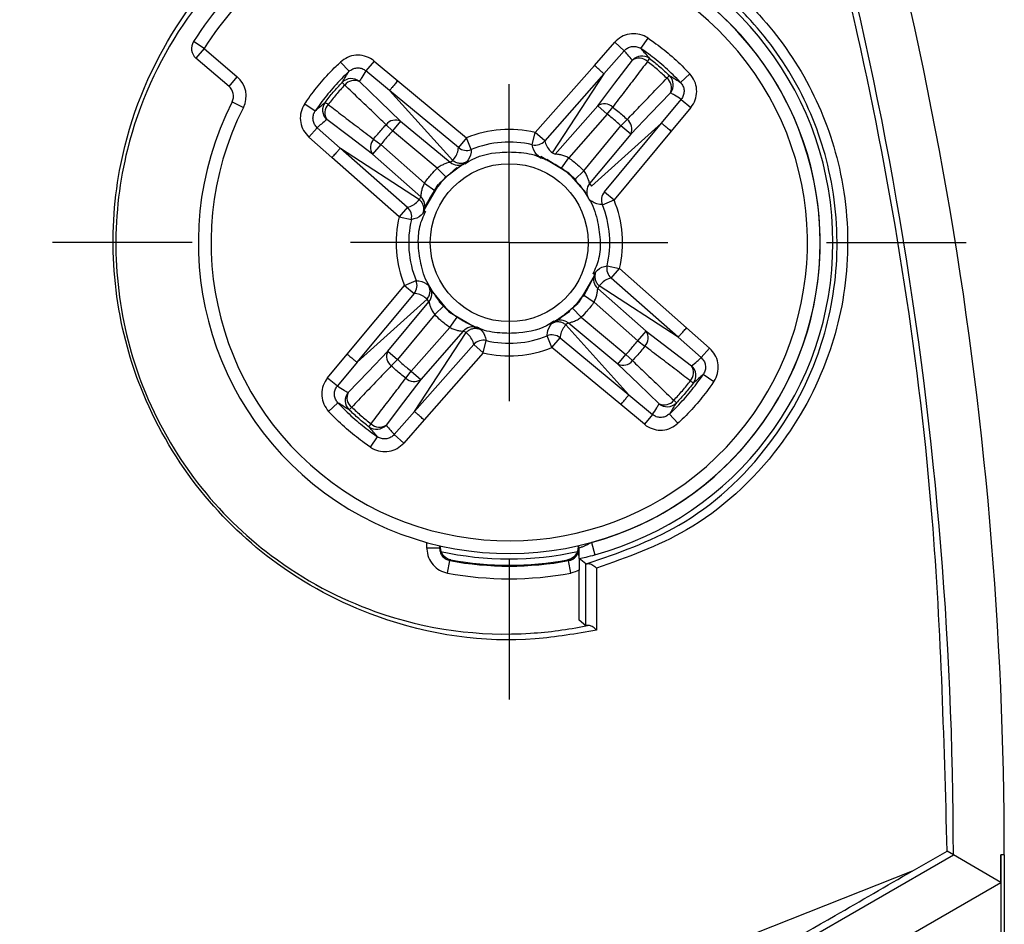
# Model space of a CAD drawing. Units: millimetres. Extents: x 8 to 824, y 12 to 582.
# Drawn here: x 579 to 595, y 462 to 476 of the extents above; entities that cross this region are included whole.
import ezdxf

# ---------------------------------------------------------------- set-up
doc = ezdxf.new("R2010")
doc.units = ezdxf.units.MM
doc.header["$LTSCALE"] = 2
doc.layers.add('ZEICHENBLATT', color=179, linetype='Continuous')

# ---------------------------------------------------------------- blocks, each defined once
blk = doc.blocks.new('SW_CENTERMARKSYMBOL_3')
at = {"layer": 'ZEICHENBLATT', "color": 0}
for p, q in [((0, 5), (0, 7.2)), ((0, 0), (0, 2.5)), ((-5, 0), (-7.2, 0)), ((0, 0), (-2.5, 0)), ((0, 0), (0, -2.5)), ((0, 0), (2.5, 0)), ((5, 0), (7.2, 0)), ((0, -5), (0, -7.2))]:
    blk.add_line(p, q, dxfattribs=at)

msp = doc.modelspace()

# ---------------------------------------------------------------- linework, layer by layer
at = {"color": 7}
for p, q in [((582.2586, 475.3998), (582.0899, 475.5072)), ((589.1423, 475.3972), (589.2544, 475.5628)), ((582.2586, 475.3998), (582.1286, 475.2478)), ((582.2586, 475.3998), (582.7805, 474.9533)), ((588.4091, 475.1327), (588.7299, 475.4966)), ((588.8796, 475.3647), (588.5587, 475.0008)), ((588.8796, 475.3647), (588.7299, 475.4966)), ((582.6504, 474.8013), (582.1286, 475.2478)), ((584.9354, 475.2014), (584.8079, 475.0479)), ((584.9354, 475.2014), (585.3086, 474.8916)), ((584.407, 475.1857), (584.5434, 475.0394)), ((585.1815, 474.7379), (584.8079, 475.0479)), ((587.4765, 474.0752), (588.4091, 475.1327)), ((582.6504, 474.8013), (582.7805, 474.9533)), ((585.3086, 474.8916), (586.3935, 473.991)), ((588.5585, 475.0005), (587.6261, 473.9433)), ((588.5585, 475.0006), (587.7457, 473.7549)), ((589.7677, 474.862), (589.914, 474.9983)), ((586.2661, 473.8375), (585.1812, 474.7381)), ((586.1771, 473.6329), (585.1815, 474.7379)), ((589.4662, 474.2238), (589.7763, 474.5974)), ((589.7763, 474.5974), (589.9298, 474.47)), ((582.6987, 474.5587), (582.877, 474.4681)), ((583.8426, 474.526), (584.0082, 474.414)), ((587.7908, 473.7336), (588.4622, 474.4949)), ((588.6118, 474.363), (588.4622, 474.4949)), ((588.6118, 474.363), (588.6973, 474.4756)), ((589.9298, 474.47), (589.6197, 474.0964)), ((588.6118, 474.363), (588.0051, 473.6749)), ((588.8281, 474.178), (588.9261, 474.2799)), ((583.9087, 474.0016), (584.0407, 474.1512)), ((584.0407, 474.1512), (584.4045, 473.8304)), ((585.1254, 474.1978), (585.2274, 474.0997)), ((585.3548, 474.2532), (585.2274, 474.0997)), ((585.3548, 474.2532), (586.1359, 473.6048)), ((588.2421, 473.4721), (588.8281, 474.178)), ((588.3612, 473.2282), (589.4662, 474.2239)), ((588.5658, 473.1393), (589.4664, 474.2241)), ((588.9816, 474.0506), (588.8281, 474.178)), ((584.2726, 473.6807), (583.9087, 474.0016)), ((584.9297, 473.969), (585.0423, 473.8835)), ((585.9332, 473.5138), (585.2274, 474.0997)), ((586.3935, 473.991), (586.2661, 473.8375)), ((586.4687, 473.8064), (586.3935, 473.991)), ((587.4308, 473.8812), (587.4765, 474.0752)), ((587.6261, 473.9433), (587.4765, 474.0752)), ((588.9816, 474.0506), (588.3332, 473.2695)), ((589.6197, 474.0964), (588.7193, 473.0118)), ((584.4048, 473.8302), (585.6505, 473.0174)), ((584.4048, 473.8301), (585.462, 472.8978)), ((585.0423, 473.8835), (584.9104, 473.7339)), ((585.0423, 473.8835), (585.7304, 473.2767)), ((585.3301, 472.7482), (584.2726, 473.6808)), ((585.6718, 473.0625), (584.9104, 473.7339)), ((587.7465, 473.7555), (587.7908, 473.7336)), ((587.8901, 473.5113), (588.0051, 473.6749)), ((585.9332, 473.5138), (586.0721, 473.3698)), ((586.0486, 473.3629), (586.382, 473.6103)), ((586.1359, 473.6048), (586.1765, 473.6336)), ((588.0982, 473.3333), (588.2421, 473.4721)), ((585.7304, 473.2767), (585.8941, 473.1618)), ((585.7312, 472.8885), (585.949, 473.2533)), ((588.3332, 473.2695), (588.3619, 473.2288)), ((585.6499, 473.0182), (585.6718, 473.0625)), ((588.5658, 473.1393), (588.7193, 473.0118)), ((585.462, 472.8978), (585.3301, 472.7482)), ((588.5347, 472.9366), (588.7193, 473.0118)), ((585.3301, 472.7482), (585.5241, 472.7024)), ((588.6095, 471.9746), (588.8036, 471.9288)), ((588.2376, 471.4924), (588.4171, 471.8255)), ((588.6716, 471.7792), (588.8036, 471.9288)), ((589.7289, 470.8469), (588.6716, 471.7792)), ((588.8036, 471.9288), (589.8611, 470.9963)), ((584.514, 470.5806), (585.4143, 471.6652)), ((585.4143, 471.6652), (585.599, 471.7404)), ((585.4143, 471.6652), (585.5678, 471.5378)), ((586.1278, 471.241), (585.8087, 471.629)), ((588.4838, 471.6588), (588.4619, 471.6145)), ((589.7289, 470.8469), (588.4832, 471.6597)), ((585.5678, 471.5378), (584.6673, 470.4529)), ((588.2396, 471.5152), (588.4033, 471.4003)), ((588.4619, 471.6145), (589.2233, 470.9431)), ((585.7725, 471.4488), (584.6674, 470.4531)), ((585.1521, 470.6264), (585.8005, 471.4075)), ((585.8005, 471.4075), (585.7718, 471.4482)), ((585.8915, 471.2049), (586.0355, 471.3437)), ((585.9593, 471.4112), (586.1277, 471.241)), ((587.8178, 471.1045), (588.1513, 471.3843)), ((589.0913, 470.7935), (588.4033, 471.4003)), ((585.8915, 471.2049), (585.3056, 470.499)), ((586.1277, 471.241), (586.5536, 470.9883)), ((586.1286, 471.0021), (586.2435, 471.1657)), ((588.0203, 471.2535), (587.7506, 471.0662)), ((588.0616, 471.3072), (588.2004, 471.1632)), ((588.2004, 471.1632), (588.9063, 470.5773)), ((585.5218, 470.314), (586.1286, 471.0021)), ((587.9565, 471.0442), (588.9522, 469.9391)), ((587.9978, 471.0722), (587.9572, 471.0434)), ((588.7789, 470.4238), (587.9978, 471.0722)), ((585.5752, 469.6764), (586.388, 470.9221)), ((586.3429, 470.9434), (585.6715, 470.1821)), ((586.3872, 470.9215), (586.3429, 470.9434)), ((587.7402, 470.686), (587.6649, 470.8706)), ((589.0913, 470.7935), (589.2233, 470.9431)), ((590.093, 470.5258), (589.7291, 470.8466)), ((589.8611, 470.9963), (590.2249, 470.6754)), ((585.5752, 469.6765), (586.5075, 470.7337)), ((586.6571, 470.6018), (586.5075, 470.7337)), ((586.6571, 470.6018), (586.7029, 470.7958)), ((587.7402, 470.686), (587.8676, 470.8395)), ((587.8676, 470.8395), (588.9524, 469.9389)), ((589.0913, 470.7935), (589.204, 470.708)), ((584.2039, 470.207), (584.514, 470.5806)), ((585.1521, 470.6264), (585.3056, 470.499)), ((586.6571, 470.6018), (585.7246, 469.5443)), ((588.8248, 469.7857), (587.7402, 470.686)), ((588.7789, 470.4238), (588.9063, 470.5773)), ((588.9063, 470.5773), (589.0082, 470.4792)), ((590.093, 470.5258), (590.2249, 470.6754)), ((584.6675, 470.4532), (584.3574, 470.0796)), ((585.2076, 470.3971), (585.3056, 470.499)), ((585.4363, 470.2014), (585.5218, 470.314)), ((585.5218, 470.314), (585.6715, 470.1821)), ((590.1255, 470.2631), (590.2911, 470.151)), ((584.2039, 470.207), (584.3574, 470.0796)), ((588.9522, 469.9391), (589.3257, 469.6291)), ((584.2196, 469.6787), (584.3659, 469.815)), ((589.1983, 469.4756), (588.8248, 469.7857)), ((585.2541, 469.3123), (585.575, 469.6762)), ((589.3257, 469.6291), (589.1983, 469.4756)), ((589.5903, 469.6376), (589.7266, 469.4913)), ((585.7246, 469.5443), (585.4037, 469.1804)), ((585.4037, 469.1804), (585.2541, 469.3123)), ((584.8793, 469.1143), (584.9914, 469.2799)), ((585.7686, 467.5233), (585.7686, 467.6136)), ((588.3651, 467.6136), (588.3651, 467.6118)), ((588.3651, 467.6118), (588.4181, 467.419)), ((585.9686, 467.5233), (585.7686, 467.5233)), ((585.9686, 467.5632), (585.9686, 467.5233)), ((585.9825, 467.5349), (585.9825, 467.56)), ((588.1511, 467.56), (588.1511, 467.5349)), ((588.1651, 467.5233), (588.1651, 467.5632)), ((586.0952, 467.1301), (586.1319, 467.3267)), ((588.0385, 467.1301), (588.0018, 467.3267)), ((588.273, 467.274), (588.1679, 467.3577)), ((588.1668, 466.3893), (588.1668, 467.1779)), ((588.2744, 466.3005), (588.1668, 466.3893)), ((583.0668, 456.3385), (594.0668, 462.6894)), ((593.419, 462.4332), (593.9699, 462.7453)), ((594.0668, 462.6894), (593.9699, 462.7453)), ((594.8158, 462.2551), (594.0668, 462.6894)), ((594.8698, 462.6894), (594.8174, 462.6894)), ((594.8174, 462.6894), (594.8174, 419.9877)), ((594.8698, 462.6894), (594.8698, 419.9877)), ((593.419, 462.4332), (574.01, 454.7592)), ((583.8174, 455.9052), (594.8158, 462.2551))]:
    msp.add_line(p, q, dxfattribs=at)
at = {"color": 7, "flags": 128}
for points in [[(588.4622, 474.4949), (588.7336, 474.8517), (589.0084, 475.2129)], [(584.7041, 474.8781), (585.0314, 474.5637), (585.3548, 474.2532)], [(589.6064, 474.7012), (589.292, 474.3739), (588.9816, 474.0506)], [(584.9104, 473.7339), (584.5536, 474.0053), (584.1924, 474.2801)], [(588.2779, 473.1258), (588.0059, 473.436), (587.5634, 473.695)], [(587.66, 473.6555), (588.0059, 473.436), (588.1212, 473.3258)], [(586.2391, 473.5223), (585.9693, 473.2776), (585.7102, 472.8346)], [(588.4237, 471.8432), (588.1643, 471.3994), (588.121, 471.351)], [(589.2233, 470.9431), (589.58, 470.6717), (589.9412, 470.3969)], [(584.5273, 469.9758), (584.8416, 470.3031), (585.1521, 470.6264)], [(589.4296, 469.7989), (589.1022, 470.1133), (588.7789, 470.4238)], [(585.6715, 470.1821), (585.4, 469.8253), (585.1253, 469.4641)], [(585.9686, 467.5233), (585.9755, 467.5291), (585.9825, 467.5349)], [(588.1511, 467.5349), (588.1581, 467.5291), (588.1651, 467.5233)], [(586.1463, 467.3382), (586.1427, 467.3353), (586.1319, 467.3267)], [(588.0018, 467.3267), (587.9982, 467.3296), (587.9874, 467.3382)]]:
    msp.add_lwpolyline(points, dxfattribs=at)
at = {"color": 7}
msp.add_circle((587.0668, 472.3385), 1.2445, dxfattribs=at)
for centre, radius, start, end in [((534.0668, 462.6894), 60.8029, 0, 19.802465), ((534.0668, 462.6894), 60, 0, 19.802465), ((587.0668, 472.3385), 4.9, 153.05694, 125.83902), ((587.0668, 472.3385), 5.1017, 285.35849, 74.64151), ((587.0668, 472.3385), 4.9017, 285.35849, 74.64151), ((587.0668, 472.3385), 4.7, 153.05694, 125.83902), ((587.0668, 472.3385), 5.9, 131.37983, 147.51613), ((587.0668, 472.3385), 5.7, 131.37983, 147.51613), ((582.2586, 475.3998), 0.2, 147.51613, 229.44798), ((589.1584, 475.0806), 0.2, 53.17206, 138.60001), ((589.1142, 475.0587), 0.187, 45.92967, 124.44881), ((588.5453, 475.7279), 0.8801, 322.57731, 326.39083), ((582.5204, 474.6493), 0.4, 333.05694, 49.44798), ((584.5763, 474.7242), 0.2, 50.29666, 135.72404), ((584.6234, 474.7093), 0.187, 64.44806, 142.96642), ((590.1868, 474.3233), 0.8802, 132.50537, 136.31879), ((589.4377, 474.7819), 0.187, 334.44806, 52.96642), ((589.4525, 474.829), 0.2, 320.29666, 45.72404), ((582.5204, 474.6493), 0.2, 333.05694, 49.44798), ((585.082, 475.4585), 0.8802, 222.50537, 226.31879), ((584.3247, 474.4301), 0.2, 143.17206, 228.60001), ((584.3467, 474.3859), 0.187, 135.92967, 214.44881), ((583.6774, 473.817), 0.8801, 52.57731, 56.39083), ((588.5679, 474.3411), 0.1867, 46.11906, 124.49111), ((585.2741, 474.0848), 0.1867, 64.40575, 142.77699), ((588.8132, 474.1312), 0.1867, 334.40575, 52.77699), ((587.0668, 472.3385), 1.7844, 76.72667, 112.16929), ((585.0643, 473.8396), 0.1867, 136.11906, 214.49111), ((586.3936, 473.9924), 0.2006, 230.53924, 291.98705), ((587.0668, 472.3385), 1.585, 76.72667, 112.16929), ((587.4762, 474.0766), 0.2006, 256.90892, 318.35673), ((586.2637, 473.7579), 0.1994, 230.13729, 299.4586), ((588.4863, 473.1416), 0.1994, 140.13729, 209.4586), ((585.5403, 472.9125), 0.1994, 339.43699, 48.75936), ((588.7207, 473.0117), 0.2006, 140.53924, 201.98705), ((585.3287, 472.7479), 0.2006, 346.90892, 48.35673), ((587.0668, 472.3385), 1.585, 346.72667, 22.16929), ((587.0668, 472.3385), 1.7844, 346.72667, 22.16929), ((587.0668, 472.3385), 1.7844, 166.72667, 202.16929), ((587.0668, 472.3385), 1.585, 166.72667, 202.16929), ((588.805, 471.9291), 0.2006, 166.90892, 228.35673), ((588.5934, 471.7645), 0.1994, 159.43699, 228.75936), ((585.4129, 471.6653), 0.2006, 320.53924, 21.98705), ((585.6474, 471.5354), 0.1994, 320.13729, 29.4586), ((586.4928, 470.812), 0.1994, 69.43699, 138.75936), ((587.87, 470.9191), 0.1994, 50.13729, 119.4586), ((587.0668, 472.3385), 1.585, 256.72667, 292.16929), ((587.7401, 470.6846), 0.2006, 50.53924, 111.98705), ((589.0694, 470.8374), 0.1867, 316.11906, 34.49111), ((586.6575, 470.6004), 0.2006, 76.90892, 138.35673), ((585.3205, 470.5458), 0.1867, 154.40575, 232.77699), ((587.0668, 472.3385), 1.7844, 256.72667, 292.16929), ((588.8596, 470.5922), 0.1867, 244.40575, 322.77699), ((589.787, 470.2911), 0.187, 315.92967, 34.44881), ((589.809, 470.2469), 0.2, 323.17206, 48.60001), ((585.5657, 470.3359), 0.1867, 226.11906, 304.49111), ((590.4562, 470.8601), 0.8801, 232.57731, 236.39083), ((584.6811, 469.848), 0.2, 140.29666, 225.72404), ((584.696, 469.8951), 0.187, 154.44806, 232.96642), ((589.5102, 469.9677), 0.187, 244.44806, 322.96642), ((589.5573, 469.9528), 0.2, 230.29666, 315.72404), ((589.0516, 469.2185), 0.8802, 42.50537, 46.31879), ((583.9468, 470.3537), 0.8802, 312.50537, 316.31879), ((585.5884, 468.9491), 0.8801, 142.57731, 146.39083), ((584.9752, 469.5964), 0.2, 233.17206, 318.60001), ((585.0195, 469.6183), 0.187, 225.92967, 304.44881), ((587.0668, 472.3385), 4.9852, 257.46917, 282.44721), ((587.9651, 467.5233), 0.2, 320.65924, 359.99606), ((587.0668, 472.3385), 5.0983, 259.43293, 280.56707), ((587.0668, 472.3385), 5.0843, 259.56896, 270), ((587.0668, 472.3385), 5.0843, 259.56896, 280.43104), ((587.0668, 472.3385), 5.0843, 270, 280.43104), ((587.9651, 467.5233), 0.2, 280.57105, 320.65965), ((587.0668, 472.3385), 5.2983, 259.43293, 280.56707), ((534.0668, 462.6894), 60.7506, 359.590454, 0)]:
    msp.add_arc(centre, radius, start, end, dxfattribs=at)
for points, knots in [([(593.9699, 462.7453), (593.9202, 464.5567), (593.8016, 468.8821), (592.8927, 474.4289), (591.6614, 479.3492), (590.8396, 481.7703), (590.4279, 482.9833)], [0, 0, 0, 0, 0.2632129, 0.6285341, 0.8138863, 1, 1, 1, 1]), ([(584.4124, 476.9332), (584.7764, 477.1132), (585.7348, 477.5872), (587.4002, 477.7519), (589.2317, 477.3177), (590.3974, 476.5588), (591.241, 475.6919), (591.8359, 474.8563), (592.3477, 473.4817), (592.4609, 471.9698), (592.1242, 470.4169), (591.2741, 468.9071), (589.9879, 467.7529), (588.9239, 467.3779), (588.4406, 467.2076)], [0, 0, 0, 0, 0.0733285, 0.1931076, 0.2944601, 0.3964185, 0.4135069, 0.481432, 0.5473841, 0.6202793, 0.6928181, 0.7815552, 0.9007598, 1, 1, 1, 1]), ([(588.4426, 466.2301), (588.1228, 466.1752), (587.0072, 465.9838), (585.251, 466.2224), (583.4041, 467.1758), (582.0842, 468.447), (581.3654, 469.6979), (580.9326, 470.9997), (580.7543, 472.323), (580.9818, 474.1417), (581.8179, 475.9423), (582.8863, 477.0772), (583.5867, 477.5435), (583.7188, 477.6314)], [0, 0, 0, 0, 0.0664328, 0.2317051, 0.3432652, 0.4314149, 0.5200861, 0.5530835, 0.6346663, 0.7186298, 0.8435797, 0.9705003, 1, 1, 1, 1]), ([(588.2968, 467.2791), (588.7888, 467.4489), (589.8507, 467.8155), (591.1261, 468.9603), (591.9611, 470.4406), (592.293, 471.9636), (592.1831, 473.4472), (591.6817, 474.7951), (591.0991, 475.6132), (590.2723, 476.4626), (589.129, 477.2056), (587.3345, 477.6289), (585.6845, 477.4646), (584.7322, 476.9841), (584.3607, 476.7966)], [0, 0, 0, 0, 0.102511, 0.2212895, 0.3094598, 0.3813058, 0.4533349, 0.5184823, 0.5856684, 0.6025913, 0.7037272, 0.8044878, 0.923741, 1, 1, 1, 1]), ([(583.6713, 477.4873), (583.665, 477.4832), (583.5505, 477.4086), (582.888, 476.9437), (581.8442, 475.8658), (581.0247, 474.0887), (580.7984, 472.3004), (580.9726, 470.9977), (581.3972, 469.7173), (582.104, 468.4862), (583.4018, 467.2386), (585.219, 466.2994), (586.9114, 466.0943), (587.9974, 466.241), (588.2916, 466.3033), (588.2998, 466.3051)], [0, 0, 0, 0, 0.0014256, 0.0261109, 0.1542506, 0.2802623, 0.3647626, 0.4466919, 0.4797917, 0.5687184, 0.6572748, 0.7696742, 0.9366613, 0.9982343, 1, 1, 1, 1]), ([(589.2544, 475.5628), (589.2436, 475.5696), (589.1949, 475.6005), (589.0955, 475.6339), (588.9596, 475.6329), (588.8289, 475.5888), (588.7629, 475.5273), (588.7299, 475.4966)], [0, 0, 0, 0, 0.0667396, 0.3005399, 0.5338115, 0.7669031, 1, 1, 1, 1]), ([(589.2544, 475.5628), (589.2854, 475.5413), (589.4047, 475.459), (589.6084, 475.2979), (589.7933, 475.1259), (589.8929, 475.0206), (589.914, 474.9983)], [0, 0, 0, 0, 0.1300821, 0.5000049, 0.8942102, 1, 1, 1, 1]), ([(588.8796, 475.3647), (588.8961, 475.38), (588.9291, 475.4108), (588.9946, 475.4328), (589.0627, 475.433), (589.1125, 475.4161), (589.1369, 475.4006), (589.1423, 475.3972)], [0, 0, 0, 0, 0.2324252, 0.4650888, 0.6984697, 0.932976, 1, 1, 1, 1]), ([(589.0084, 475.2129), (588.9842, 475.242), (588.9417, 475.2931), (588.8983, 475.3431), (588.8796, 475.3647)], [0, 0, 0, 0, 0.5687497, 1, 1, 1, 1]), ([(589.7677, 474.862), (589.7478, 474.8831), (589.6533, 474.983), (589.4779, 475.1461), (589.2849, 475.2988), (589.1717, 475.3768), (589.1423, 475.3972)], [0, 0, 0, 0, 0.1057901, 0.4999951, 0.8699175, 1, 1, 1, 1]), ([(589.1423, 475.3972), (589.1637, 475.3729), (589.209, 475.3218), (589.2544, 475.2687), (589.2783, 475.2407)], [0, 0, 0, 0, 0.4738283, 1, 1, 1, 1]), ([(584.9354, 475.2014), (584.9257, 475.209), (584.8809, 475.2441), (584.7859, 475.2871), (584.6501, 475.2996), (584.5151, 475.2683), (584.443, 475.2132), (584.407, 475.1857)], [0, 0, 0, 0, 0.0636967, 0.2971313, 0.5311494, 0.7655828, 1, 1, 1, 1]), ([(589.2443, 475.193), (589.1871, 475.1181), (589.0674, 474.961), (588.8851, 474.7218), (588.7599, 474.5577), (588.6973, 474.4756)], [0, 0, 0, 0, 0.313533, 0.6567665, 1, 1, 1, 1]), ([(589.5503, 474.9312), (589.5014, 474.9772), (589.4035, 475.0693), (589.2973, 475.1518), (589.2443, 475.193)], [0, 0, 0, 0, 0.4999895, 1, 1, 1, 1]), ([(589.2783, 475.2407), (589.3327, 475.1984), (589.4415, 475.1138), (589.5419, 475.0194), (589.5921, 474.9722)], [0, 0, 0, 0, 0.5000104, 1, 1, 1, 1]), ([(583.8426, 474.526), (583.864, 474.5571), (583.9463, 474.6764), (584.1074, 474.88), (584.2794, 475.065), (584.3847, 475.1646), (584.407, 475.1857)], [0, 0, 0, 0, 0.1300821, 0.5000049, 0.8942102, 1, 1, 1, 1]), ([(584.5434, 475.0394), (584.5222, 475.0194), (584.4224, 474.925), (584.2593, 474.7496), (584.1066, 474.5565), (584.0285, 474.4434), (584.0082, 474.414)], [0, 0, 0, 0, 0.1057901, 0.4999951, 0.8699175, 1, 1, 1, 1]), ([(584.4332, 474.8638), (584.4385, 474.8726), (584.4578, 474.9041), (584.4945, 474.963), (584.5259, 475.0121), (584.5434, 475.0394)], [0, 0, 0, 0, 0.14743693, 0.52617174, 1, 1, 1, 1]), ([(584.5434, 475.0394), (584.5614, 475.0533), (584.5975, 475.081), (584.6651, 475.0969), (584.7331, 475.0908), (584.7807, 475.0693), (584.8031, 475.0517), (584.8079, 475.0479)], [0, 0, 0, 0, 0.2352662, 0.4699812, 0.7036958, 0.9364843, 1, 1, 1, 1]), ([(584.8079, 475.0479), (584.7857, 475.0124), (584.7524, 474.959), (584.7182, 474.9021), (584.7058, 474.881), (584.7041, 474.8781)], [0, 0, 0, 0, 0.632949, 0.9483243, 1, 1, 1, 1]), ([(588.9261, 474.2799), (588.9913, 474.348), (589.1279, 474.4906), (589.336, 474.7077), (589.4789, 474.8567), (589.5503, 474.9312)], [0, 0, 0, 0, 0.31353299, 0.65676649, 1, 1, 1, 1]), ([(589.5921, 474.9722), (589.601, 474.9668), (589.6325, 474.9476), (589.6913, 474.9108), (589.7404, 474.8794), (589.7677, 474.862)], [0, 0, 0, 0, 0.1474369, 0.5261717, 1, 1, 1, 1]), ([(589.9298, 474.47), (589.9373, 474.4796), (589.9724, 474.5244), (590.0154, 474.6195), (590.0279, 474.7552), (589.9966, 474.8902), (589.9415, 474.9623), (589.914, 474.9983)], [0, 0, 0, 0, 0.0636967, 0.2971313, 0.5311494, 0.7655828, 1, 1, 1, 1]), ([(584.1646, 474.55), (584.2069, 474.6044), (584.2915, 474.7132), (584.3859, 474.8136), (584.4332, 474.8638)], [0, 0, 0, 0, 0.5000104, 1, 1, 1, 1]), ([(584.4742, 474.822), (584.4281, 474.773), (584.336, 474.6751), (584.2535, 474.569), (584.2123, 474.5159)], [0, 0, 0, 0, 0.49998947, 1, 1, 1, 1]), ([(585.1254, 474.1978), (585.0574, 474.263), (584.9147, 474.3996), (584.6976, 474.6077), (584.5486, 474.7505), (584.4742, 474.822)], [0, 0, 0, 0, 0.31353299, 0.65676649, 1, 1, 1, 1]), ([(589.7677, 474.862), (589.7816, 474.8439), (589.8093, 474.8078), (589.8252, 474.7402), (589.8191, 474.6722), (589.7976, 474.6246), (589.78, 474.6022), (589.7763, 474.5974)], [0, 0, 0, 0, 0.2352662, 0.4699812, 0.7036958, 0.9364843, 1, 1, 1, 1]), ([(589.7763, 474.5974), (589.7407, 474.6196), (589.6874, 474.6529), (589.6304, 474.6871), (589.6094, 474.6995), (589.6064, 474.7012)], [0, 0, 0, 0, 0.632949, 0.9483243, 1, 1, 1, 1]), ([(583.8426, 474.526), (583.8357, 474.5152), (583.8049, 474.4666), (583.7714, 474.3672), (583.7724, 474.2313), (583.8165, 474.1006), (583.878, 474.0346), (583.9087, 474.0016)], [0, 0, 0, 0, 0.0667396, 0.3005399, 0.5338115, 0.7669031, 1, 1, 1, 1]), ([(584.0407, 474.1512), (584.0253, 474.1677), (583.9945, 474.2007), (583.9726, 474.2662), (583.9723, 474.3344), (583.9892, 474.3841), (584.0047, 474.4085), (584.0082, 474.414)], [0, 0, 0, 0, 0.2324252, 0.4650888, 0.6984697, 0.932976, 1, 1, 1, 1]), ([(584.0082, 474.414), (584.0324, 474.4354), (584.0836, 474.4807), (584.1367, 474.5261), (584.1646, 474.55)], [0, 0, 0, 0, 0.4738283, 1, 1, 1, 1]), ([(584.2123, 474.5159), (584.2873, 474.4588), (584.4444, 474.3391), (584.6835, 474.1568), (584.8476, 474.0316), (584.9297, 473.969)], [0, 0, 0, 0, 0.313533, 0.6567665, 1, 1, 1, 1]), ([(588.6973, 474.4756), (588.7244, 474.4547), (588.8038, 474.3932), (588.8775, 474.3249), (588.9261, 474.2799)], [0, 0, 0, 0, 0.3410218, 1, 1, 1, 1]), ([(584.1924, 474.2801), (584.1634, 474.2559), (584.1123, 474.2134), (584.0622, 474.17), (584.0407, 474.1512)], [0, 0, 0, 0, 0.5687497, 1, 1, 1, 1]), ([(588.8281, 474.178), (588.8271, 474.1789), (588.782, 474.2222), (588.7112, 474.2856), (588.6374, 474.3431), (588.6118, 474.363)], [0, 0, 0, 0, 0.0140409, 0.6590392, 1, 1, 1, 1]), ([(584.9297, 473.969), (584.9507, 473.9961), (585.0122, 474.0755), (585.0804, 474.1492), (585.1254, 474.1978)], [0, 0, 0, 0, 0.3410218, 1, 1, 1, 1]), ([(585.2274, 474.0997), (585.2264, 474.0988), (585.1831, 474.0537), (585.1197, 473.9829), (585.0622, 473.909), (585.0423, 473.8835)], [0, 0, 0, 0, 0.0140409, 0.6590392, 1, 1, 1, 1]), ([(586.1762, 473.6333), (586.2127, 473.6801), (586.2567, 473.7366), (586.2647, 473.8228), (586.2661, 473.8375)], [0, 0, 0, 0, 0.8292819, 1, 1, 1, 1]), ([(586.4687, 473.8064), (586.4681, 473.7919), (586.4644, 473.7073), (586.4276, 473.6541), (586.3971, 473.6101)], [0, 0, 0, 0, 0.1709233, 1, 1, 1, 1]), ([(587.5321, 473.6982), (587.5304, 473.6994), (587.4864, 473.7295), (587.4503, 473.7874), (587.4337, 473.8672), (587.4308, 473.8812)], [0, 0, 0, 0, 0.03345883, 0.83096812, 1, 1, 1, 1]), ([(587.6261, 473.9433), (587.6297, 473.9291), (587.6509, 473.8453), (587.703, 473.7963), (587.7462, 473.7557)], [0, 0, 0, 0, 0.1693767, 1, 1, 1, 1]), ([(586.3651, 473.5764), (586.3847, 473.5906), (586.543, 473.7047), (586.8475, 473.7705), (587.2229, 473.7696), (587.4493, 473.7345), (587.5591, 473.6794), (587.572, 473.673)], [0, 0, 0, 0, 0.0579163, 0.4667328, 0.7059672, 0.9654619, 1, 1, 1, 1]), ([(587.5708, 473.6783), (587.5626, 473.6818), (587.549, 473.6875), (587.5369, 473.6952), (587.5321, 473.6982)], [0, 0, 0, 0, 0.6016637, 1, 1, 1, 1]), ([(587.5708, 473.6783), (587.5726, 473.6776), (587.5791, 473.6752), (587.6164, 473.6611), (587.6928, 473.6278), (587.789, 473.5783), (587.8568, 473.5334), (587.8901, 473.5113)], [0, 0, 0, 0, 0.0983088, 0.3402952, 0.5728854, 0.7894409, 1, 1, 1, 1]), ([(588.0051, 473.6749), (587.984, 473.6852), (587.9412, 473.7061), (587.8778, 473.7227), (587.825, 473.731), (587.7969, 473.7331), (587.7921, 473.7335), (587.7908, 473.7336)], [0, 0, 0, 0, 0.2223254, 0.4501789, 0.6843915, 0.911284, 1, 1, 1, 1]), ([(588.0051, 473.6749), (588.0527, 473.6395), (588.1364, 473.5773), (588.2103, 473.5038), (588.2421, 473.4721)], [0, 0, 0, 0, 0.569183, 1, 1, 1, 1]), ([(585.7304, 473.2767), (585.7658, 473.3244), (585.828, 473.4081), (585.9016, 473.482), (585.9332, 473.5138)], [0, 0, 0, 0, 0.569183, 1, 1, 1, 1]), ([(586.1359, 473.6048), (586.1313, 473.6038), (586.1219, 473.6017), (586.0789, 473.5901), (586.0242, 473.5696), (585.9722, 473.5424), (585.9428, 473.5208), (585.9332, 473.5138)], [0, 0, 0, 0, 0.2088104, 0.4244173, 0.6533534, 0.8870679, 1, 1, 1, 1]), ([(586.0721, 473.3698), (586.0869, 473.3838), (586.1322, 473.4263), (586.2097, 473.4879), (586.2872, 473.5406), (586.3443, 473.5745), (586.3559, 473.581), (586.3618, 473.5843)], [0, 0, 0, 0, 0.1073968, 0.3280757, 0.549737, 0.7712925, 1, 1, 1, 1]), ([(586.3971, 473.6101), (586.3906, 473.6045), (586.3796, 473.5951), (586.3669, 473.5874), (586.3618, 473.5843)], [0, 0, 0, 0, 0.5973406, 1, 1, 1, 1]), ([(588.0982, 473.3333), (588.0702, 473.3611), (588.0054, 473.4256), (587.9319, 473.4802), (587.8901, 473.5113)], [0, 0, 0, 0, 0.430817, 1, 1, 1, 1]), ([(586.0721, 473.3698), (586.0443, 473.3419), (585.9798, 473.2771), (585.9252, 473.2036), (585.8941, 473.1618)], [0, 0, 0, 0, 0.430817, 1, 1, 1, 1]), ([(588.0982, 473.3333), (588.1121, 473.3184), (588.1546, 473.2731), (588.2162, 473.1956), (588.2689, 473.1181), (588.3028, 473.061), (588.3093, 473.0494), (588.3126, 473.0436)], [0, 0, 0, 0, 0.1073968, 0.3280757, 0.549737, 0.7712925, 1, 1, 1, 1]), ([(588.3332, 473.2695), (588.3321, 473.2741), (588.33, 473.2834), (588.3184, 473.3264), (588.2979, 473.3811), (588.2707, 473.4331), (588.2491, 473.4625), (588.2421, 473.4721)], [0, 0, 0, 0, 0.2088104, 0.4244173, 0.6533534, 0.8870679, 1, 1, 1, 1]), ([(585.7304, 473.2767), (585.7201, 473.2556), (585.6993, 473.2129), (585.6827, 473.1495), (585.6744, 473.0967), (585.6722, 473.0685), (585.6719, 473.0638), (585.6718, 473.0625)], [0, 0, 0, 0, 0.2223254, 0.4501789, 0.6843915, 0.911284, 1, 1, 1, 1]), ([(585.462, 472.8978), (585.4762, 472.9014), (585.56, 472.9226), (585.609, 472.9746), (585.6497, 473.0179)], [0, 0, 0, 0, 0.1693767, 1, 1, 1, 1]), ([(585.727, 472.8424), (585.7277, 472.8443), (585.7302, 472.8507), (585.7442, 472.8881), (585.7776, 472.9645), (585.827, 473.0607), (585.8719, 473.1284), (585.8941, 473.1618)], [0, 0, 0, 0, 0.0983088, 0.3402952, 0.5728854, 0.7894409, 1, 1, 1, 1]), ([(588.3099, 473.0431), (588.3142, 473.0372), (588.3864, 472.9385), (588.4578, 472.7115), (588.507, 472.3941), (588.4958, 472.0922), (588.4194, 471.9198), (588.3838, 471.8394)], [0, 0, 0, 0, 0.0176774, 0.2925408, 0.5519047, 0.7910256, 1, 1, 1, 1]), ([(588.3384, 473.0082), (588.3328, 473.0148), (588.3234, 473.0257), (588.3157, 473.0384), (588.3126, 473.0436)], [0, 0, 0, 0, 0.5973406, 1, 1, 1, 1]), ([(588.5347, 472.9366), (588.5202, 472.9372), (588.4356, 472.941), (588.3825, 472.9778), (588.3384, 473.0083)], [0, 0, 0, 0, 0.1709233, 1, 1, 1, 1]), ([(585.7071, 472.8038), (585.7059, 472.802), (585.6759, 472.7581), (585.6179, 472.722), (585.5381, 472.7053), (585.5241, 472.7024)], [0, 0, 0, 0, 0.0334588, 0.8309681, 1, 1, 1, 1]), ([(585.8238, 471.6339), (585.8194, 471.6398), (585.7473, 471.7385), (585.6759, 471.9655), (585.6267, 472.2828), (585.6378, 472.5847), (585.7142, 472.7571), (585.7498, 472.8375)], [0, 0, 0, 0, 0.017683, 0.2925522, 0.5519081, 0.7910091, 1, 1, 1, 1]), ([(585.727, 472.8424), (585.7236, 472.8343), (585.7178, 472.8207), (585.7102, 472.8086), (585.7071, 472.8038)], [0, 0, 0, 0, 0.6016637, 1, 1, 1, 1]), ([(588.4265, 471.8732), (588.4278, 471.875), (588.4578, 471.9189), (588.5157, 471.955), (588.5956, 471.9717), (588.6095, 471.9746)], [0, 0, 0, 0, 0.0334588, 0.8309681, 1, 1, 1, 1]), ([(588.4066, 471.8346), (588.4101, 471.8427), (588.4158, 471.8563), (588.4235, 471.8684), (588.4265, 471.8732)], [0, 0, 0, 0, 0.60166366, 1, 1, 1, 1]), ([(588.4265, 471.8732), (588.4218, 471.8541), (588.4124, 471.816), (588.4203, 471.7569), (588.443, 471.7017), (588.4703, 471.6733), (588.484, 471.6591)], [0, 0, 0, 0, 0.2500344, 0.5000458, 0.7500344, 1, 1, 1, 1]), ([(588.6716, 471.7792), (588.6574, 471.7756), (588.5736, 471.7544), (588.5247, 471.7024), (588.484, 471.6591)], [0, 0, 0, 0, 0.1693767, 1, 1, 1, 1]), ([(585.599, 471.7404), (585.6134, 471.7398), (585.6981, 471.736), (585.7512, 471.6993), (585.7952, 471.6688)], [0, 0, 0, 0, 0.17092327, 1, 1, 1, 1]), ([(585.772, 471.4479), (585.7833, 471.4641), (585.8058, 471.4965), (585.8196, 471.5546), (585.8182, 471.6143), (585.8029, 471.6506), (585.7952, 471.6688)], [0, 0, 0, 0, 0.2500339, 0.5000452, 0.7500339, 1, 1, 1, 1]), ([(585.7952, 471.6688), (585.8008, 471.6622), (585.8102, 471.6513), (585.8179, 471.6386), (585.8211, 471.6334)], [0, 0, 0, 0, 0.5973406, 1, 1, 1, 1]), ([(586.0355, 471.3437), (586.0216, 471.3586), (585.979, 471.4039), (585.9175, 471.4814), (585.8648, 471.5589), (585.8308, 471.616), (585.8243, 471.6276), (585.8211, 471.6334)], [0, 0, 0, 0, 0.1073968, 0.3280757, 0.549737, 0.7712925, 1, 1, 1, 1]), ([(585.772, 471.4479), (585.7252, 471.4844), (585.6687, 471.5284), (585.5825, 471.5364), (585.5678, 471.5378)], [0, 0, 0, 0, 0.8292819, 1, 1, 1, 1]), ([(588.0616, 471.3072), (588.0894, 471.3351), (588.1539, 471.4), (588.2085, 471.4734), (588.2396, 471.5152)], [0, 0, 0, 0, 0.430817, 1, 1, 1, 1]), ([(588.4033, 471.4003), (588.4136, 471.4214), (588.4344, 471.4641), (588.451, 471.5275), (588.4593, 471.5803), (588.4614, 471.6085), (588.4618, 471.6132), (588.4619, 471.6145)], [0, 0, 0, 0, 0.2223254, 0.4501789, 0.6843915, 0.911284, 1, 1, 1, 1]), ([(585.8005, 471.4075), (585.8015, 471.4029), (585.8036, 471.3936), (585.8152, 471.3506), (585.8358, 471.2959), (585.8629, 471.2439), (585.8845, 471.2145), (585.8915, 471.2049)], [0, 0, 0, 0, 0.20881044, 0.4244173, 0.65335341, 0.88706792, 1, 1, 1, 1]), ([(586.0355, 471.3437), (586.0634, 471.316), (586.1283, 471.2514), (586.2017, 471.1968), (586.2435, 471.1657)], [0, 0, 0, 0, 0.430817, 1, 1, 1, 1]), ([(588.4033, 471.4003), (588.3679, 471.3526), (588.3056, 471.269), (588.2321, 471.1951), (588.2004, 471.1632)], [0, 0, 0, 0, 0.569183, 1, 1, 1, 1]), ([(586.1286, 471.0021), (586.081, 471.0375), (585.9973, 471.0997), (585.9234, 471.1732), (585.8915, 471.2049)], [0, 0, 0, 0, 0.569183, 1, 1, 1, 1]), ([(586.5629, 470.9987), (586.561, 470.9994), (586.5546, 471.0018), (586.5173, 471.0159), (586.4409, 471.0492), (586.3446, 471.0987), (586.2769, 471.1436), (586.2435, 471.1657)], [0, 0, 0, 0, 0.0983088, 0.3402952, 0.5728854, 0.7894409, 1, 1, 1, 1]), ([(588.0616, 471.3072), (588.0468, 471.2932), (588.0014, 471.2507), (587.924, 471.1891), (587.8464, 471.1364), (587.7894, 471.1025), (587.7778, 471.096), (587.7719, 471.0927)], [0, 0, 0, 0, 0.1073968, 0.3280757, 0.549737, 0.7712925, 1, 1, 1, 1]), ([(587.9978, 471.0722), (588.0024, 471.0732), (588.0118, 471.0753), (588.0548, 471.0869), (588.1095, 471.1074), (588.1615, 471.1346), (588.1909, 471.1562), (588.2004, 471.1632)], [0, 0, 0, 0, 0.2088104, 0.4244173, 0.6533534, 0.8870679, 1, 1, 1, 1]), ([(586.1286, 471.0021), (586.1497, 470.9918), (586.1924, 470.971), (586.2558, 470.9544), (586.3087, 470.946), (586.3368, 470.9439), (586.3415, 470.9435), (586.3429, 470.9434)], [0, 0, 0, 0, 0.2223254, 0.4501789, 0.6843915, 0.911284, 1, 1, 1, 1]), ([(587.7686, 471.1006), (587.7489, 471.0864), (587.5907, 470.9723), (587.2862, 470.9066), (586.9108, 470.9074), (586.6843, 470.9425), (586.5745, 470.9976), (586.5616, 471.0041)], [0, 0, 0, 0, 0.0578871, 0.4667116, 0.7059622, 0.965469, 1, 1, 1, 1]), ([(586.5629, 470.9987), (586.5711, 470.9952), (586.5846, 470.9895), (586.5967, 470.9818), (586.6015, 470.9788)], [0, 0, 0, 0, 0.6016637, 1, 1, 1, 1]), ([(587.6649, 470.8706), (587.6656, 470.8851), (587.6693, 470.9698), (587.7061, 471.0229), (587.7366, 471.0669)], [0, 0, 0, 0, 0.1709233, 1, 1, 1, 1]), ([(587.7366, 471.0669), (587.7431, 471.0725), (587.754, 471.0819), (587.7668, 471.0896), (587.7719, 471.0927)], [0, 0, 0, 0, 0.5973406, 1, 1, 1, 1]), ([(587.9574, 471.0437), (587.9413, 471.0549), (587.9089, 471.0774), (587.8507, 471.0913), (587.791, 471.0898), (587.7547, 471.0745), (587.7366, 471.0669)], [0, 0, 0, 0, 0.2500339, 0.5000452, 0.7500339, 1, 1, 1, 1]), ([(587.9574, 471.0437), (587.921, 470.9969), (587.877, 470.9404), (587.8689, 470.8542), (587.8676, 470.8395)], [0, 0, 0, 0, 0.8292819, 1, 1, 1, 1]), ([(586.5075, 470.7337), (586.5039, 470.7479), (586.4827, 470.8317), (586.4307, 470.8807), (586.3875, 470.9213)], [0, 0, 0, 0, 0.1693767, 1, 1, 1, 1]), ([(586.6015, 470.9788), (586.6033, 470.9776), (586.6473, 470.9475), (586.6833, 470.8896), (586.7, 470.8098), (586.7029, 470.7958)], [0, 0, 0, 0, 0.0334588, 0.8309681, 1, 1, 1, 1]), ([(588.9063, 470.5773), (588.9072, 470.5782), (588.9506, 470.6233), (589.014, 470.6941), (589.0715, 470.768), (589.0913, 470.7935)], [0, 0, 0, 0, 0.0140409, 0.6590392, 1, 1, 1, 1]), ([(589.204, 470.708), (589.183, 470.6809), (589.1215, 470.6015), (589.0532, 470.5278), (589.0082, 470.4792)], [0, 0, 0, 0, 0.3410218, 1, 1, 1, 1]), ([(589.9214, 470.1611), (589.8464, 470.2182), (589.6893, 470.3379), (589.4502, 470.5202), (589.286, 470.6454), (589.204, 470.708)], [0, 0, 0, 0, 0.31353303, 0.65676651, 1, 1, 1, 1]), ([(590.2911, 470.151), (590.2979, 470.1618), (590.3288, 470.2104), (590.3622, 470.3098), (590.3613, 470.4457), (590.3171, 470.5764), (590.2557, 470.6424), (590.2249, 470.6754)], [0, 0, 0, 0, 0.0667396, 0.3005399, 0.5338115, 0.7669031, 1, 1, 1, 1]), ([(585.2076, 470.3971), (585.1423, 470.329), (585.0057, 470.1864), (584.7977, 469.9693), (584.6548, 469.8203), (584.5834, 469.7458)], [0, 0, 0, 0, 0.313533, 0.6567665, 1, 1, 1, 1]), ([(585.4363, 470.2014), (585.4092, 470.2223), (585.3298, 470.2838), (585.2561, 470.3521), (585.2076, 470.3971)], [0, 0, 0, 0, 0.3410218, 1, 1, 1, 1]), ([(585.3056, 470.499), (585.3066, 470.4981), (585.3517, 470.4548), (585.4225, 470.3914), (585.4963, 470.3339), (585.5218, 470.314)], [0, 0, 0, 0, 0.0140409, 0.6590392, 1, 1, 1, 1]), ([(589.0082, 470.4792), (589.0763, 470.414), (589.2189, 470.2774), (589.436, 470.0693), (589.585, 469.9265), (589.6595, 469.855)], [0, 0, 0, 0, 0.313533, 0.6567665, 1, 1, 1, 1]), ([(589.9412, 470.3969), (589.9703, 470.4211), (590.0214, 470.4636), (590.0714, 470.507), (590.093, 470.5258)], [0, 0, 0, 0, 0.5687497, 1, 1, 1, 1]), ([(590.093, 470.5258), (590.1084, 470.5093), (590.1391, 470.4763), (590.1611, 470.4108), (590.1613, 470.3427), (590.1445, 470.2929), (590.1289, 470.2685), (590.1255, 470.2631)], [0, 0, 0, 0, 0.23242523, 0.4650888, 0.69846971, 0.93297598, 1, 1, 1, 1]), ([(589.5903, 469.6376), (589.6114, 469.6576), (589.7113, 469.752), (589.8744, 469.9274), (590.0271, 470.1205), (590.1052, 470.2336), (590.1255, 470.2631)], [0, 0, 0, 0, 0.1057901, 0.4999951, 0.8699175, 1, 1, 1, 1]), ([(590.1255, 470.2631), (590.1012, 470.2416), (590.0501, 470.1963), (589.997, 470.1509), (589.969, 470.127)], [0, 0, 0, 0, 0.4738283, 1, 1, 1, 1]), ([(584.2039, 470.207), (584.1964, 470.1974), (584.1613, 470.1526), (584.1182, 470.0575), (584.1057, 469.9218), (584.1371, 469.7868), (584.1921, 469.7147), (584.2196, 469.6787)], [0, 0, 0, 0, 0.0636967, 0.2971313, 0.5311494, 0.7655828, 1, 1, 1, 1]), ([(584.3659, 469.815), (584.3521, 469.8331), (584.3244, 469.8692), (584.3085, 469.9368), (584.3145, 470.0048), (584.3361, 470.0524), (584.3536, 470.0748), (584.3574, 470.0796)], [0, 0, 0, 0, 0.2352662, 0.4699812, 0.7036958, 0.9364843, 1, 1, 1, 1]), ([(584.3574, 470.0796), (584.393, 470.0574), (584.4463, 470.0241), (584.5033, 469.9899), (584.5243, 469.9775), (584.5273, 469.9758)], [0, 0, 0, 0, 0.632949, 0.9483243, 1, 1, 1, 1]), ([(584.8894, 469.484), (584.9465, 469.559), (585.0662, 469.716), (585.2485, 469.9552), (585.3737, 470.1193), (585.4363, 470.2014)], [0, 0, 0, 0, 0.313533, 0.6567665, 1, 1, 1, 1]), ([(589.6595, 469.855), (589.7056, 469.904), (589.7977, 470.0019), (589.8801, 470.108), (589.9214, 470.1611)], [0, 0, 0, 0, 0.4999895, 1, 1, 1, 1]), ([(589.969, 470.127), (589.9267, 470.0726), (589.8421, 469.9638), (589.7477, 469.8634), (589.7005, 469.8132)], [0, 0, 0, 0, 0.5000104, 1, 1, 1, 1]), ([(590.2911, 470.151), (590.2697, 470.1199), (590.1873, 470.0006), (590.0263, 469.797), (589.8542, 469.612), (589.7489, 469.5124), (589.7266, 469.4913)], [0, 0, 0, 0, 0.1300821, 0.5000049, 0.8942102, 1, 1, 1, 1]), ([(584.3659, 469.815), (584.3859, 469.7939), (584.4804, 469.6941), (584.6557, 469.5309), (584.8488, 469.3782), (584.9619, 469.3002), (584.9914, 469.2799)], [0, 0, 0, 0, 0.10579013, 0.49999511, 0.86991749, 1, 1, 1, 1]), ([(584.5415, 469.7048), (584.5327, 469.7102), (584.5012, 469.7294), (584.4423, 469.7662), (584.3932, 469.7976), (584.3659, 469.815)], [0, 0, 0, 0, 0.1474369, 0.5261717, 1, 1, 1, 1]), ([(589.3257, 469.6291), (589.3479, 469.6646), (589.3812, 469.718), (589.4154, 469.7749), (589.4278, 469.796), (589.4296, 469.7989)], [0, 0, 0, 0, 0.632949, 0.9483243, 1, 1, 1, 1]), ([(589.7005, 469.8132), (589.6951, 469.8044), (589.6759, 469.7729), (589.6391, 469.714), (589.6077, 469.6649), (589.5903, 469.6376)], [0, 0, 0, 0, 0.1474369, 0.5261717, 1, 1, 1, 1]), ([(584.8793, 469.1143), (584.8483, 469.1357), (584.7289, 469.218), (584.5253, 469.3791), (584.3403, 469.5511), (584.2407, 469.6564), (584.2196, 469.6787)], [0, 0, 0, 0, 0.13008211, 0.50000489, 0.89421022, 1, 1, 1, 1]), ([(584.8554, 469.4363), (584.801, 469.4786), (584.6921, 469.5632), (584.5917, 469.6576), (584.5415, 469.7048)], [0, 0, 0, 0, 0.50001045, 1, 1, 1, 1]), ([(584.5834, 469.7458), (584.6323, 469.6998), (584.7302, 469.6077), (584.8363, 469.5252), (584.8894, 469.484)], [0, 0, 0, 0, 0.4999895, 1, 1, 1, 1]), ([(589.5903, 469.6376), (589.5722, 469.6237), (589.5362, 469.5961), (589.4685, 469.5801), (589.4005, 469.5862), (589.3529, 469.6077), (589.3305, 469.6253), (589.3257, 469.6291)], [0, 0, 0, 0, 0.2352662, 0.4699812, 0.7036958, 0.9364843, 1, 1, 1, 1]), ([(585.1253, 469.4641), (585.1494, 469.4351), (585.1919, 469.3839), (585.2354, 469.3339), (585.2541, 469.3123)], [0, 0, 0, 0, 0.5687497, 1, 1, 1, 1]), ([(589.1983, 469.4756), (589.2079, 469.468), (589.2528, 469.4329), (589.3478, 469.3899), (589.4835, 469.3774), (589.6186, 469.4087), (589.6906, 469.4638), (589.7266, 469.4913)], [0, 0, 0, 0, 0.0636967, 0.2971313, 0.5311494, 0.7655828, 1, 1, 1, 1]), ([(584.9914, 469.2799), (584.9699, 469.3041), (584.9246, 469.3552), (584.8792, 469.4083), (584.8554, 469.4363)], [0, 0, 0, 0, 0.4738283, 1, 1, 1, 1]), ([(585.2541, 469.3123), (585.2376, 469.297), (585.2046, 469.2662), (585.1391, 469.2443), (585.071, 469.244), (585.0212, 469.2609), (584.9968, 469.2764), (584.9914, 469.2799)], [0, 0, 0, 0, 0.2324252, 0.4650888, 0.6984697, 0.932976, 1, 1, 1, 1]), ([(584.8793, 469.1143), (584.8901, 469.1074), (584.9387, 469.0765), (585.0381, 469.0431), (585.1741, 469.0441), (585.3048, 469.0882), (585.3707, 469.1497), (585.4037, 469.1804)], [0, 0, 0, 0, 0.0667396, 0.3005399, 0.5338115, 0.7669031, 1, 1, 1, 1]), ([(588.3651, 467.6118), (588.3425, 467.5998), (588.2979, 467.5762), (588.2366, 467.549), (588.191, 467.5312), (588.1684, 467.5236), (588.166, 467.5234), (588.1651, 467.5233)], [0, 0, 0, 0, 0.2335045, 0.4601772, 0.6751139, 0.8811183, 1, 1, 1, 1]), ([(585.7686, 467.5233), (585.7686, 467.5184), (585.7692, 467.4687), (585.7892, 467.374), (585.8599, 467.2576), (585.965, 467.1679), (586.0518, 467.1427), (586.0952, 467.1301)], [0, 0, 0, 0, 0.0267367, 0.2700484, 0.5133609, 0.7566806, 1, 1, 1, 1]), ([(585.9686, 467.5233), (585.9713, 467.4983), (585.9764, 467.4508), (586.0145, 467.3905), (586.0667, 467.3456), (586.1102, 467.333), (586.1319, 467.3267)], [0, 0, 0, 0, 0.2697461, 0.5131556, 0.7565729, 1, 1, 1, 1]), ([(586.1463, 467.3382), (586.1437, 467.3387), (586.1192, 467.3436), (586.0744, 467.3621), (586.0236, 467.4076), (585.9892, 467.4674), (585.9847, 467.5124), (585.9825, 467.5349)], [0, 0, 0, 0, 0.0284094, 0.2713069, 0.5141961, 0.7570931, 1, 1, 1, 1]), ([(588.1511, 467.5349), (588.1511, 467.5323), (588.1508, 467.5073), (588.1406, 467.4598), (588.1052, 467.4017), (588.0525, 467.357), (588.0091, 467.3445), (587.9874, 467.3382)], [0, 0, 0, 0, 0.0284094, 0.2713069, 0.5141961, 0.7570931, 1, 1, 1, 1]), ([(588.0018, 467.3267), (588.0235, 467.333), (588.067, 467.3456), (588.1192, 467.3905), (588.156, 467.4489), (588.1621, 467.4938), (588.1652, 467.5163)], [0, 0, 0, 0, 0.24955536, 0.49910931, 0.74870292, 1, 1, 1, 1]), ([(588.1652, 467.5163), (588.1656, 467.4685), (588.1662, 467.3958), (588.1667, 467.2759), (588.1668, 467.2094), (588.1668, 467.1779)], [0, 0, 0, 0, 0.5007046, 0.7635471, 1, 1, 1, 1]), ([(588.1679, 467.3577), (588.1676, 467.361), (588.1672, 467.365), (588.1665, 467.3954), (588.1658, 467.4411), (588.1653, 467.4956), (588.1652, 467.5163)], [0, 0, 0, 0, 0.2846274, 0.3385736, 0.7481904, 1, 1, 1, 1]), ([(588.1679, 467.3577), (588.2039, 467.3656), (588.2813, 467.3827), (588.3704, 467.4063), (588.4181, 467.419)], [0, 0, 0, 0, 0.4647794, 1, 1, 1, 1]), ([(588.273, 467.274), (588.2741, 467.2741), (588.2764, 467.2745), (588.2882, 467.2771), (588.296, 467.2789), (588.2968, 467.2791)], [0, 0, 0, 0, 0.4709503, 0.942294, 1, 1, 1, 1]), ([(588.2744, 466.3005), (588.2742, 466.4504), (588.2737, 466.7751), (588.2733, 467.0994), (588.273, 467.274)], [0, 0, 0, 0, 0.4616182, 1, 1, 1, 1]), ([(588.2968, 467.2791), (588.3035, 467.2799), (588.3169, 467.2814), (588.3426, 467.2752), (588.3709, 467.2631), (588.4019, 467.2439), (588.4248, 467.2245), (588.437, 467.2115), (588.4402, 467.208), (588.4406, 467.2076)], [0, 0, 0, 0, 0.15615758, 0.31192975, 0.47902558, 0.67629204, 0.91307019, 0.98862108, 1, 1, 1, 1]), ([(588.1668, 467.1779), (588.166, 467.1774), (588.1266, 467.1545), (588.0821, 467.1422), (588.0385, 467.1301)], [0, 0, 0, 0, 0.01980943, 1, 1, 1, 1]), ([(588.4406, 467.2076), (588.4409, 467.059), (588.4416, 466.7334), (588.4423, 466.4074), (588.4426, 466.2301)], [0, 0, 0, 0, 0.4563445, 1, 1, 1, 1]), ([(588.2998, 466.3051), (588.2933, 466.3038), (588.2803, 466.3013), (588.2749, 466.3005), (588.2745, 466.3005), (588.2744, 466.3005)], [0, 0, 0, 0, 0.4537915, 0.9073768, 1, 1, 1, 1]), ([(588.4426, 466.2301), (588.4422, 466.2306), (588.4397, 466.2336), (588.428, 466.2464), (588.406, 466.2662), (588.375, 466.2866), (588.3466, 466.2995), (588.3205, 466.3067), (588.3067, 466.3056), (588.2998, 466.3051)], [0, 0, 0, 0, 0.0113267, 0.0733749, 0.3164866, 0.5172562, 0.6851663, 0.8423519, 1, 1, 1, 1]), ([(582.5207, 456.148), (582.7686, 456.2908), (584.7729, 457.4456), (588.0031, 459.3085), (591.3899, 461.2624), (593.0132, 462.1991), (593.419, 462.4332)], [0, 0, 0, 0, 0.06845282, 0.55365604, 0.88843048, 1, 1, 1, 1])]:
    msp.add_open_spline(points, degree=3, knots=knots, dxfattribs=at)
for points in [[(588.5585, 475.0005), (588.5551, 475.0036), (588.5483, 475.0096), (588.5133, 475.0406), (588.4653, 475.0831), (588.4278, 475.1162), (588.4091, 475.1327)], [(585.3086, 474.8916), (585.2927, 474.8723), (585.2607, 474.8338), (585.2198, 474.7845), (585.1899, 474.7485), (585.1841, 474.7416), (585.1812, 474.7381)], [(589.4662, 474.2238), (589.4697, 474.2209), (589.4766, 474.2152), (589.5126, 474.1853), (589.562, 474.1443), (589.6004, 474.1124), (589.6197, 474.0964)], [(584.4048, 473.8301), (584.4018, 473.8268), (584.3958, 473.82), (584.3647, 473.785), (584.3223, 473.737), (584.2892, 473.6995), (584.2726, 473.6808)], [(586.3971, 473.6101), (586.379, 473.6025), (586.3427, 473.5872), (586.2831, 473.5859), (586.225, 473.5998), (586.1927, 473.6223), (586.1765, 473.6336)], [(585.6499, 473.0182), (585.6635, 473.0039), (585.6908, 472.9755), (585.7135, 472.9202), (585.7213, 472.8611), (585.7119, 472.8229), (585.7071, 472.8038)], [(586.3872, 470.9215), (586.4014, 470.9352), (586.4299, 470.9624), (586.4851, 470.9852), (586.5443, 470.993), (586.5824, 470.9835), (586.6015, 470.9788)], [(589.7289, 470.8469), (589.7319, 470.8502), (589.7379, 470.857), (589.7689, 470.892), (589.8114, 470.9401), (589.8445, 470.9775), (589.8611, 470.9963)], [(584.514, 470.5806), (584.5332, 470.5646), (584.5717, 470.5326), (584.6209, 470.4916), (584.6569, 470.4616), (584.6638, 470.4558), (584.6673, 470.4529)], [(588.8248, 469.7857), (588.8408, 469.8049), (588.8727, 469.8433), (588.9138, 469.8926), (588.9437, 469.9285), (588.9495, 469.9355), (588.9524, 469.9389)], [(585.7246, 469.5443), (585.7058, 469.5608), (585.6683, 469.5939), (585.6202, 469.6363), (585.5852, 469.6672), (585.5784, 469.6732), (585.575, 469.6762)]]:
    msp.add_open_spline(points, degree=3, dxfattribs=at)

# ---------------------------------------------------------------- block references
at = {"layer": 'ZEICHENBLATT', "color": 7}
msp.add_blockref('SW_CENTERMARKSYMBOL_3', (587.0668, 472.3385), dxfattribs=at)

doc.saveas('drawing.dxf')
